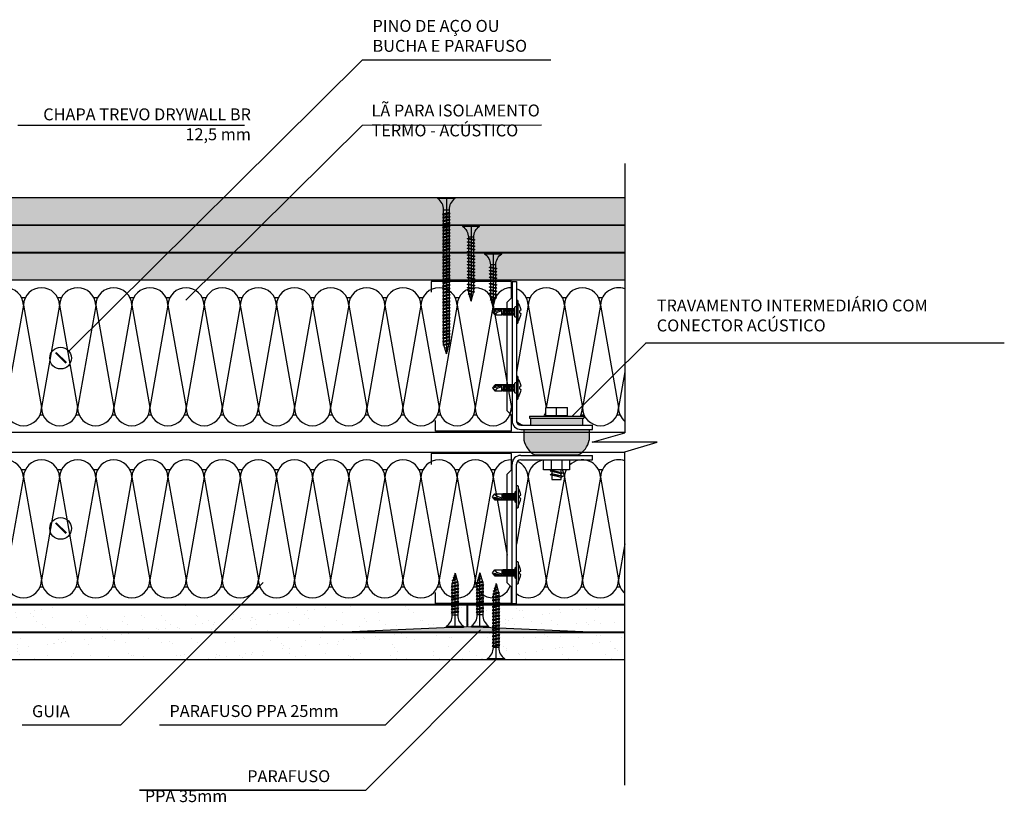
# Model space of a CAD drawing. Units: millimetres. Extents: x 4141 to 5409, y 1368 to 2205.
# Drawn here: x 4956 to 5409, y 1370 to 1730 of the extents above; entities that cross this region are included whole.
import ezdxf

# ---------------------------------------------------------------- set-up
doc = ezdxf.new("R2010")
doc.units = ezdxf.units.MM
doc.layers.get('0').update_dxf_attribs({"true_color": 0x919494})
for name, color, linetype in [('Amortecedor Acústico', 251, 'Continuous'), ('AQ_Isolamento Acústico', 8, 'Continuous'), ('Montante', 251, 'Continuous'), ('Texto', 7, 'Continuous')]:
    doc.layers.add(name, color=color, linetype=linetype)
for name, color, linetype, true_color in [('Bucha e Parafuso', 7, 'Continuous', 0xababab), ('Chapa TREVO DRYWALL', 7, 'Continuous', 0x919494), ('Guia', 7, 'Continuous', 0xababab), ('Guia TREVO', 7, 'Continuous', 0xababab), ('parafuso', 7, 'Continuous', 0x919494), ('parafuso PFM 13mm', 7, 'Continuous', 0x787878), ('Parafuso PPA', 7, 'Continuous', 0x919494), ('TrevoMassa', 7, 'Continuous', 0x919494)]:
    doc.layers.add(name, color=color, linetype=linetype, true_color=true_color)
doc.styles.get("Standard").update_dxf_attribs({"font": 'arial.ttf'})
pattern_1 = [(37.5, (1153.2, -144.655), (-0.400008, 12.23533), [0, -9.652, 0, -10.795, 0, -10.31875]), (7.5, (1153.2, -144.655), (11.23808, 17.92063), [0, -5.207, 0, -8.6995, 0, -3.33375]), (327.5, (1145.389, -144.655), (19.77481, 0.03593), [0, -3.175, 0, -11.43, 0, -14.9225]), (317.5, (1145.389, -144.655), (19.08891, 5.57323), [0, -1.5875, 0, -7.493, 0, -8.5725])]

# ---------------------------------------------------------------- blocks, each defined once
blk = doc.blocks.new('Pino de aço')
at = {"layer": 'Guia TREVO'}
for p, q in [((-2.36, -2.36), (2.36, 2.36)), ((-2.09, -2.62), (2.62, 2.09))]:
    blk.add_line(p, q, dxfattribs=at)
blk.add_circle((0, 0), 5, dxfattribs=at)
blk = doc.blocks.new('Corte M 70')
at = {"layer": 'Montante'}
for p, q in [((69, 37), (64, 37)), ((69, 0), (69, 37)), ((0, 0), (0, 35)), ((0, 35), (5, 35)), ((0, 0), (7.5, 0)), ((7.5, 0), (9.5, 2)), ((9.5, 2), (59.5, 2)), ((61.5, 0), (59.5, 2)), ((61.5, 0), (69, 0))]:
    blk.add_line(p, q, dxfattribs=at)
blk = doc.blocks.new('Parafuso GYP 25')
for p, q in [((-25, -3.95), (-25, 3.95)), ((-25, 3.95), (-24.5, 3.95)), ((-25, -3.95), (-25, 0)), ((-25, 0), (0, 0)), ((-24.5, 3.95), (-24.5, -3.95)), ((-19.38, 1.25), (-4.58, 1.25)), ((-19.38, -1.25), (-19.38, 1.25)), ((-18.16, 1.75), (-18.53, 1.25)), ((-18.53, 1.25), (-17.78, -1.75)), ((-18.53, 1.25), (-17.45, -1.24)), ((-17.45, -1.24), (-18.16, 1.75)), ((-16.66, 1.75), (-17, 1.25)), ((-17, 1.25), (-16.28, -1.75)), ((-17, 1.25), (-15.95, -1.24)), ((-15.95, -1.24), (-16.66, 1.75)), ((-15.16, 1.75), (-15.52, 1.24)), ((-15.52, 1.24), (-14.78, -1.75)), ((-15.52, 1.24), (-14.45, -1.24)), ((-14.45, -1.24), (-15.16, 1.75)), ((-13.66, 1.75), (-14.04, 1.25)), ((-14.04, 1.25), (-13.28, -1.75)), ((-14.04, 1.25), (-12.95, -1.24)), ((-12.95, -1.24), (-13.66, 1.75)), ((-12.16, 1.75), (-12.54, 1.25)), ((-12.54, 1.25), (-11.78, -1.75)), ((-12.54, 1.25), (-11.45, -1.24)), ((-11.45, -1.24), (-12.16, 1.75)), ((-10.66, 1.75), (-11, 1.25)), ((-11, 1.25), (-10.28, -1.75)), ((-11, 1.25), (-9.95, -1.24)), ((-9.95, -1.24), (-10.66, 1.75)), ((-9.16, 1.75), (-9.5, 1.25)), ((-9.5, 1.25), (-8.78, -1.75)), ((-9.5, 1.25), (-8.45, -1.24)), ((-8.45, -1.24), (-9.16, 1.75)), ((-7.66, 1.75), (-8, 1.25)), ((-8, 1.25), (-7.28, -1.75)), ((-8, 1.25), (-6.95, -1.24)), ((-6.95, -1.24), (-7.66, 1.75)), ((-6.16, 1.75), (-6.5, 1.25)), ((-6.5, 1.25), (-5.78, -1.75)), ((-6.5, 1.25), (-5.45, -1.24)), ((-5.45, -1.24), (-6.16, 1.75)), ((-4.66, 1.55), (-5, 1.25)), ((-5, 1.25), (-4.26, -1.57)), ((-5, 1.25), (-3.99, -1.07)), ((0, 0), (-4.67, 1.25)), ((0, 0), (-4.67, -1.25)), ((-3.99, -1.07), (-4.66, 1.55)), ((-3.51, 0.94), (-3.42, 1.28)), ((-2.66, -0.7), (-3.51, 0.94)), ((-3.43, 1.25), (-3.4, 1.25)), ((-3.42, 1.28), (-3.13, 0.85)), ((-3.13, 0.85), (-2.66, -0.7)), ((-2.26, 0.82), (-1.88, -0.17)), ((-1.98, 0.6), (-2.26, 0.82)), ((-1.88, -0.17), (-1.98, 0.6)), ((-1.13, 0.45), (-1, 0)), ((-0.97, 0.31), (-1.13, 0.45)), ((-1, 0), (-0.97, 0.31)), ((-24.5, -3.95), (-25, -3.95)), ((-4.67, -1.25), (-19.38, -1.25)), ((-17.78, -1.75), (-17.45, -1.24)), ((-16.28, -1.75), (-15.95, -1.24)), ((-14.78, -1.75), (-14.45, -1.24)), ((-13.28, -1.75), (-12.95, -1.24)), ((-11.78, -1.75), (-11.45, -1.24)), ((-10.28, -1.75), (-9.95, -1.24)), ((-8.78, -1.75), (-8.45, -1.24)), ((-7.28, -1.75), (-6.95, -1.24)), ((-5.78, -1.75), (-5.45, -1.24)), ((-4.26, -1.57), (-3.99, -1.07))]:
    blk.add_line(p, q)
for centre, start, end in [((-19.41, 7.4), 214.1033, 270.3156), ((-19.41, -7.4), 89.6844, 145.8967)]:
    blk.add_arc(centre, 6.15, start, end)
blk = doc.blocks.new('Parafuso GYP 35')
at = {"layer": 'Parafuso PPA'}
for p, q in [((-35, -3.95), (-35, 3.95)), ((-35, 3.95), (-34.5, 3.95)), ((-35, -3.95), (-35, 0)), ((-35, 0), (0, 0)), ((-34.5, 3.95), (-34.5, -3.95)), ((-29.38, 1.25), (-4.58, 1.25)), ((-29.38, -1.25), (-29.38, 1.25)), ((-28.66, 1.75), (-29.03, 1.25)), ((-29.03, 1.25), (-28.28, -1.75)), ((-29.03, 1.25), (-27.95, -1.24)), ((-27.95, -1.24), (-28.66, 1.75)), ((-27.16, 1.75), (-27.53, 1.25)), ((-27.53, 1.25), (-26.78, -1.75)), ((-27.53, 1.25), (-26.45, -1.24)), ((-26.45, -1.24), (-27.16, 1.75)), ((-25.66, 1.75), (-26.03, 1.25)), ((-26.03, 1.25), (-25.28, -1.75)), ((-26.03, 1.25), (-24.95, -1.24)), ((-24.95, -1.24), (-25.66, 1.75)), ((-24.16, 1.75), (-24.53, 1.25)), ((-24.53, 1.25), (-23.78, -1.75)), ((-24.53, 1.25), (-23.45, -1.24)), ((-23.45, -1.24), (-24.16, 1.75)), ((-22.66, 1.75), (-23.03, 1.25)), ((-23.03, 1.25), (-22.28, -1.75)), ((-23.03, 1.25), (-21.95, -1.24)), ((-21.95, -1.24), (-22.66, 1.75)), ((-21.16, 1.75), (-21.53, 1.25)), ((-21.53, 1.25), (-20.78, -1.75)), ((-21.53, 1.25), (-20.45, -1.24)), ((-20.45, -1.24), (-21.16, 1.75)), ((-19.66, 1.75), (-20.03, 1.25)), ((-20.03, 1.25), (-19.28, -1.75)), ((-20.03, 1.25), (-18.95, -1.24)), ((-18.95, -1.24), (-19.66, 1.75)), ((-18.16, 1.75), (-18.53, 1.25)), ((-18.53, 1.25), (-17.78, -1.75)), ((-18.53, 1.25), (-17.45, -1.24)), ((-17.45, -1.24), (-18.16, 1.75)), ((-16.66, 1.75), (-17, 1.25)), ((-17, 1.25), (-16.28, -1.75)), ((-17, 1.25), (-15.95, -1.24)), ((-15.95, -1.24), (-16.66, 1.75)), ((-15.16, 1.75), (-15.52, 1.24)), ((-15.52, 1.24), (-14.78, -1.75)), ((-15.52, 1.24), (-14.45, -1.24)), ((-14.45, -1.24), (-15.16, 1.75)), ((-13.66, 1.75), (-14.04, 1.25)), ((-14.04, 1.25), (-13.28, -1.75)), ((-14.04, 1.25), (-12.95, -1.24)), ((-12.95, -1.24), (-13.66, 1.75)), ((-12.16, 1.75), (-12.54, 1.25)), ((-12.54, 1.25), (-11.78, -1.75)), ((-12.54, 1.25), (-11.45, -1.24)), ((-11.45, -1.24), (-12.16, 1.75)), ((-10.66, 1.75), (-11, 1.25)), ((-11, 1.25), (-10.28, -1.75)), ((-11, 1.25), (-9.95, -1.24)), ((-9.95, -1.24), (-10.66, 1.75)), ((-9.16, 1.75), (-9.5, 1.25)), ((-9.5, 1.25), (-8.78, -1.75)), ((-9.5, 1.25), (-8.45, -1.24)), ((-8.45, -1.24), (-9.16, 1.75)), ((-7.66, 1.75), (-8, 1.25)), ((-8, 1.25), (-7.28, -1.75)), ((-8, 1.25), (-6.95, -1.24)), ((-6.95, -1.24), (-7.66, 1.75)), ((-6.16, 1.75), (-6.5, 1.25)), ((-6.5, 1.25), (-5.78, -1.75)), ((-6.5, 1.25), (-5.45, -1.24)), ((-5.45, -1.24), (-6.16, 1.75)), ((-4.66, 1.55), (-5, 1.25)), ((-5, 1.25), (-4.26, -1.57)), ((-5, 1.25), (-3.99, -1.07)), ((0, 0), (-4.67, 1.25)), ((0, 0), (-4.67, -1.25)), ((-3.99, -1.07), (-4.66, 1.55)), ((-3.51, 0.94), (-3.42, 1.28)), ((-2.66, -0.7), (-3.51, 0.94)), ((-3.43, 1.25), (-3.4, 1.25)), ((-3.42, 1.28), (-3.13, 0.85)), ((-3.13, 0.85), (-2.66, -0.7)), ((-2.26, 0.82), (-1.88, -0.17)), ((-1.98, 0.6), (-2.26, 0.82)), ((-1.88, -0.17), (-1.98, 0.6)), ((-1.13, 0.45), (-1, 0)), ((-0.97, 0.31), (-1.13, 0.45)), ((-1, 0), (-0.97, 0.31)), ((-34.5, -3.95), (-35, -3.95)), ((-4.67, -1.25), (-29.38, -1.25)), ((-28.28, -1.75), (-27.95, -1.24)), ((-26.78, -1.75), (-26.45, -1.24)), ((-25.28, -1.75), (-24.95, -1.24)), ((-23.78, -1.75), (-23.45, -1.24)), ((-22.28, -1.75), (-21.95, -1.24)), ((-20.78, -1.75), (-20.45, -1.24)), ((-19.28, -1.75), (-18.95, -1.24)), ((-17.78, -1.75), (-17.45, -1.24)), ((-16.28, -1.75), (-15.95, -1.24)), ((-14.78, -1.75), (-14.45, -1.24)), ((-13.28, -1.75), (-12.95, -1.24)), ((-11.78, -1.75), (-11.45, -1.24)), ((-10.28, -1.75), (-9.95, -1.24)), ((-8.78, -1.75), (-8.45, -1.24)), ((-7.28, -1.75), (-6.95, -1.24)), ((-5.78, -1.75), (-5.45, -1.24)), ((-4.26, -1.57), (-3.99, -1.07))]:
    blk.add_line(p, q, dxfattribs=at)
for centre, start, end in [((-29.41, 7.4), 214.1033, 270.3156), ((-29.41, -7.4), 89.6844, 145.8967)]:
    blk.add_arc(centre, 6.15, start, end, dxfattribs=at)
blk = doc.blocks.new('Parafuso GYP 45')
for p, q in [((-45, -3.95), (-45, 3.95)), ((-45, 3.95), (-44.5, 3.95)), ((-45, -3.95), (-45, 0)), ((-45, 0), (27, 0)), ((-44.5, 3.95), (-44.5, -3.95)), ((-39.38, 1.25), (22.33, 1.25)), ((-39.38, -1.25), (-39.38, 1.25)), ((-37.66, 1.75), (-38.03, 1.25)), ((-38.03, 1.25), (-37.28, -1.75)), ((-38.03, 1.25), (-36.95, -1.24)), ((-36.95, -1.24), (-37.66, 1.75)), ((-36.16, 1.75), (-36.5, 1.25)), ((-36.5, 1.25), (-35.78, -1.75)), ((-36.5, 1.25), (-35.45, -1.24)), ((-35.45, -1.24), (-36.16, 1.75)), ((-34.66, 1.75), (-35.02, 1.24)), ((-35.02, 1.24), (-34.28, -1.75)), ((-35.02, 1.24), (-33.95, -1.24)), ((-33.95, -1.24), (-34.66, 1.75)), ((-33.16, 1.75), (-33.53, 1.25)), ((-33.53, 1.25), (-32.78, -1.75)), ((-33.53, 1.25), (-32.45, -1.24)), ((-32.45, -1.24), (-33.16, 1.75)), ((-31.66, 1.75), (-32.03, 1.25)), ((-32.03, 1.25), (-31.28, -1.75)), ((-32.03, 1.25), (-30.95, -1.24)), ((-30.95, -1.24), (-31.66, 1.75)), ((-30.16, 1.75), (-30.53, 1.25)), ((-30.53, 1.25), (-29.78, -1.75)), ((-30.53, 1.25), (-29.45, -1.24)), ((-29.45, -1.24), (-30.16, 1.75)), ((-28.66, 1.75), (-29, 1.25)), ((-29, 1.25), (-28.28, -1.75)), ((-29, 1.25), (-27.95, -1.24)), ((-27.95, -1.24), (-28.66, 1.75)), ((-27.16, 1.75), (-27.52, 1.24)), ((-27.52, 1.24), (-26.78, -1.75)), ((-27.52, 1.24), (-26.45, -1.24)), ((-26.45, -1.24), (-27.16, 1.75)), ((-25.66, 1.75), (-26.03, 1.25)), ((-26.03, 1.25), (-25.28, -1.75)), ((-26.03, 1.25), (-24.95, -1.24)), ((-24.95, -1.24), (-25.66, 1.75)), ((-25, 0), (27, 0)), ((-24.16, 1.75), (-24.53, 1.25)), ((-24.53, 1.25), (-23.78, -1.75)), ((-24.53, 1.25), (-23.45, -1.24)), ((-23.45, -1.24), (-24.16, 1.75)), ((-22.66, 1.75), (-23, 1.25)), ((-23, 1.25), (-22.28, -1.75)), ((-23, 1.25), (-21.95, -1.24)), ((-21.95, -1.24), (-22.66, 1.75)), ((-21.16, 1.75), (-21.52, 1.24)), ((-21.52, 1.24), (-20.78, -1.75)), ((-21.52, 1.24), (-20.45, -1.24)), ((-20.45, -1.24), (-21.16, 1.75)), ((-19.66, 1.75), (-20.03, 1.25)), ((-20.03, 1.25), (-19.28, -1.75)), ((-20.03, 1.25), (-18.95, -1.24)), ((-18.95, -1.24), (-19.66, 1.75)), ((-18.16, 1.75), (-18.5, 1.25)), ((-18.5, 1.25), (-17.78, -1.75)), ((-18.5, 1.25), (-17.45, -1.24)), ((-17.45, -1.24), (-18.16, 1.75)), ((-16.66, 1.75), (-17.02, 1.24)), ((-17.02, 1.24), (-16.28, -1.75)), ((-17.02, 1.24), (-15.95, -1.24)), ((-15.95, -1.24), (-16.66, 1.75)), ((-15.16, 1.76), (-15.53, 1.25)), ((-15.53, 1.25), (-14.78, -1.74)), ((-15.53, 1.25), (-14.45, -1.24)), ((-14.45, -1.24), (-15.16, 1.76)), ((-13.66, 1.76), (-14, 1.25)), ((-14, 1.25), (-13.28, -1.74)), ((-14, 1.25), (-12.95, -1.24)), ((-12.95, -1.24), (-13.66, 1.76)), ((-12.16, 1.76), (-12.52, 1.24)), ((-12.52, 1.24), (-11.78, -1.74)), ((-12.52, 1.24), (-11.45, -1.24)), ((-11.45, -1.24), (-12.16, 1.76)), ((-10.66, 1.75), (-11.03, 1.25)), ((-11.03, 1.25), (-10.28, -1.75)), ((-11.03, 1.25), (-9.95, -1.24)), ((-9.95, -1.24), (-10.66, 1.75)), ((-9.16, 1.75), (-9.53, 1.25)), ((-9.53, 1.25), (-8.78, -1.75)), ((-9.53, 1.25), (-8.45, -1.24)), ((-8.45, -1.24), (-9.16, 1.75)), ((-7.66, 1.75), (-8, 1.25)), ((-8, 1.25), (-7.28, -1.75)), ((-8, 1.25), (-6.95, -1.24)), ((-6.95, -1.24), (-7.66, 1.75)), ((-6.16, 1.75), (-6.52, 1.24)), ((-6.52, 1.24), (-5.78, -1.75)), ((-6.52, 1.24), (-5.45, -1.24)), ((-5.45, -1.24), (-6.16, 1.75)), ((-4.66, 1.75), (-5.03, 1.25)), ((-5.03, 1.25), (-4.28, -1.75)), ((-5.03, 1.25), (-3.95, -1.24)), ((-3.95, -1.24), (-4.66, 1.75)), ((-3.16, 1.75), (-3.53, 1.25)), ((-3.53, 1.25), (-2.78, -1.75)), ((-3.53, 1.25), (-2.45, -1.24)), ((-2.45, -1.24), (-3.16, 1.75)), ((-1.66, 1.75), (-2, 1.25)), ((-2, 1.25), (-1.28, -1.75)), ((-2, 1.25), (-0.95, -1.24)), ((-0.95, -1.24), (-1.66, 1.75)), ((-0.16, 1.75), (-0.52, 1.24)), ((-0.52, 1.24), (0.22, -1.75)), ((-0.52, 1.24), (0.55, -1.24)), ((0.55, -1.24), (-0.16, 1.75)), ((1.34, 1.75), (0.97, 1.25)), ((0.97, 1.25), (1.72, -1.75)), ((0.97, 1.25), (2.05, -1.24)), ((2.05, -1.24), (1.34, 1.75)), ((2.84, 1.75), (2.5, 1.25)), ((2.5, 1.25), (3.22, -1.75)), ((2.5, 1.25), (3.55, -1.24)), ((3.55, -1.24), (2.84, 1.75)), ((4.34, 1.75), (3.98, 1.24)), ((3.98, 1.24), (4.72, -1.75)), ((3.98, 1.24), (5.05, -1.24)), ((5.05, -1.24), (4.34, 1.75)), ((5.84, 1.76), (5.47, 1.25)), ((5.47, 1.25), (6.22, -1.74)), ((5.47, 1.25), (6.55, -1.24)), ((6.55, -1.24), (5.84, 1.76)), ((7.34, 1.76), (7, 1.25)), ((7, 1.25), (7.72, -1.74)), ((7, 1.25), (8.05, -1.24)), ((8.05, -1.24), (7.34, 1.76)), ((8.84, 1.76), (8.48, 1.24)), ((8.48, 1.24), (9.22, -1.74)), ((8.48, 1.24), (9.55, -1.24)), ((9.55, -1.24), (8.84, 1.76)), ((10.34, 1.75), (9.97, 1.25)), ((9.97, 1.25), (10.72, -1.75)), ((9.97, 1.25), (11.05, -1.24)), ((11.05, -1.24), (10.34, 1.75)), ((11.84, 1.75), (11.48, 1.24)), ((11.48, 1.24), (12.22, -1.75)), ((11.48, 1.24), (12.55, -1.24)), ((12.55, -1.24), (11.84, 1.75)), ((13.34, 1.75), (12.96, 1.25)), ((12.96, 1.25), (13.72, -1.75)), ((12.96, 1.25), (14.05, -1.24)), ((13.34, 1.76), (12.97, 1.25)), ((12.97, 1.25), (13.72, -1.74)), ((12.97, 1.25), (14.05, -1.24)), ((14.05, -1.24), (13.34, 1.76)), ((14.05, -1.24), (13.34, 1.75)), ((14.84, 1.75), (14.46, 1.25)), ((14.46, 1.25), (15.22, -1.75)), ((14.46, 1.25), (15.55, -1.24)), ((14.84, 1.76), (14.5, 1.26)), ((14.5, 1.26), (15.22, -1.74)), ((14.5, 1.26), (15.55, -1.24)), ((15.55, -1.24), (14.84, 1.76)), ((15.55, -1.24), (14.84, 1.75)), ((16.34, 1.76), (15.98, 1.25)), ((15.98, 1.25), (16.72, -1.74)), ((15.98, 1.25), (17.05, -1.24)), ((16.34, 1.75), (16, 1.25)), ((16, 1.25), (16.72, -1.75)), ((16, 1.25), (17.05, -1.24)), ((17.05, -1.24), (16.34, 1.76)), ((17.05, -1.24), (16.34, 1.75)), ((17.84, 1.75), (17.5, 1.25)), ((17.5, 1.25), (18.22, -1.75)), ((17.5, 1.25), (18.55, -1.24)), ((18.55, -1.24), (17.84, 1.75)), ((19.34, 1.75), (19, 1.25)), ((19, 1.25), (19.72, -1.75)), ((19, 1.25), (20.05, -1.24)), ((20.05, -1.24), (19.34, 1.75)), ((20.84, 1.75), (20.5, 1.25)), ((20.5, 1.25), (21.22, -1.75)), ((20.5, 1.25), (21.55, -1.24)), ((21.55, -1.24), (20.84, 1.75)), ((22.34, 1.55), (22, 1.25)), ((22, 1.25), (22.74, -1.57)), ((22, 1.25), (23.01, -1.07)), ((27, 0), (22.33, 1.25)), ((27, 0), (22.33, -1.25)), ((23.01, -1.07), (22.34, 1.55)), ((23.49, 0.94), (23.58, 1.28)), ((24.34, -0.7), (23.49, 0.94)), ((23.57, 1.25), (23.6, 1.25)), ((23.58, 1.28), (23.87, 0.85)), ((23.87, 0.85), (24.34, -0.7)), ((24.74, 0.82), (25.12, -0.17)), ((25.02, 0.6), (24.74, 0.82)), ((25.12, -0.17), (25.02, 0.6)), ((25.87, 0.45), (26, 0)), ((26.03, 0.31), (25.87, 0.45)), ((26, 0), (26.03, 0.31)), ((-44.5, -3.95), (-45, -3.95)), ((22.33, -1.25), (-39.38, -1.25)), ((-37.28, -1.75), (-36.95, -1.24)), ((-35.78, -1.75), (-35.45, -1.24)), ((-34.28, -1.75), (-33.95, -1.24)), ((-32.78, -1.75), (-32.45, -1.24)), ((-31.28, -1.75), (-30.95, -1.24)), ((-29.78, -1.75), (-29.45, -1.24)), ((-28.28, -1.75), (-27.95, -1.24)), ((-26.78, -1.75), (-26.45, -1.24)), ((-25.28, -1.75), (-24.95, -1.24)), ((-23.78, -1.75), (-23.45, -1.24)), ((-22.28, -1.75), (-21.95, -1.24)), ((-20.78, -1.75), (-20.45, -1.24)), ((-19.28, -1.75), (-18.95, -1.24)), ((-17.78, -1.75), (-17.45, -1.24)), ((-16.28, -1.75), (-15.95, -1.24)), ((-14.78, -1.74), (-14.45, -1.24)), ((-13.28, -1.74), (-12.95, -1.24)), ((-11.78, -1.74), (-11.45, -1.24)), ((-10.28, -1.75), (-9.95, -1.24)), ((-8.78, -1.75), (-8.45, -1.24)), ((-7.28, -1.75), (-6.95, -1.24)), ((-5.78, -1.75), (-5.45, -1.24)), ((-4.28, -1.75), (-3.95, -1.24)), ((-2.78, -1.75), (-2.45, -1.24)), ((-1.28, -1.75), (-0.95, -1.24)), ((0.22, -1.75), (0.55, -1.24)), ((1.72, -1.75), (2.05, -1.24)), ((3.22, -1.75), (3.55, -1.24)), ((4.72, -1.75), (5.05, -1.24)), ((6.22, -1.74), (6.55, -1.24)), ((7.72, -1.74), (8.05, -1.24)), ((9.22, -1.74), (9.55, -1.24)), ((10.72, -1.75), (11.05, -1.24)), ((12.22, -1.75), (12.55, -1.24)), ((13.72, -1.75), (14.05, -1.24)), ((13.72, -1.74), (14.05, -1.24)), ((15.22, -1.75), (15.55, -1.24)), ((15.22, -1.74), (15.55, -1.24)), ((16.72, -1.75), (17.05, -1.24)), ((16.72, -1.74), (17.05, -1.24)), ((18.22, -1.75), (18.55, -1.24)), ((19.72, -1.75), (20.05, -1.24)), ((21.22, -1.75), (21.55, -1.24)), ((22.74, -1.57), (23.01, -1.07))]:
    blk.add_line(p, q)
for centre, start, end in [((-39.41, 7.4), 214.1033, 270.3156), ((-39.41, -7.4), 89.6844, 145.8967)]:
    blk.add_arc(centre, 6.15, start, end)
blk = doc.blocks.new('LB 9.5')
at = {"layer": 'parafuso PFM 13mm'}
for p, q in [((4422.62, 1116.44), (4424.07, 1117.59)), ((4422.62, 1112.95), (4422.62, 1116.44)), ((4423.01, 1116.11), (4423.91, 1116.8)), ((4423.91, 1116.8), (4423.01, 1113.31)), ((4423.01, 1113.31), (4423.01, 1116.11)), ((4423.53, 1113.27), (4424.34, 1115.61)), ((4424.07, 1117.59), (4425.42, 1116.47)), ((4424.34, 1115.61), (4425.42, 1116.47)), ((4425.42, 1116.47), (4425.42, 1113.27)), ((4422.4, 1112.55), (4425.15, 1112.9)), ((4422.98, 1112.41), (4422.4, 1112.55)), ((4422.4, 1111.85), (4425.15, 1112.2)), ((4422.98, 1111.71), (4422.4, 1111.85)), ((4422.4, 1111.15), (4425.15, 1111.5)), ((4422.98, 1111.01), (4422.4, 1111.15)), ((4422.4, 1110.45), (4425.15, 1110.8)), ((4422.98, 1112.95), (4422.62, 1112.95)), ((4422.98, 1112.63), (4422.98, 1112.95)), ((4422.98, 1112.41), (4425.15, 1112.9)), ((4425.73, 1112.76), (4422.98, 1112.41)), ((4422.98, 1111.93), (4422.98, 1112.41)), ((4422.98, 1111.71), (4425.15, 1112.2)), ((4425.73, 1112.06), (4422.98, 1111.71)), ((4422.98, 1111.23), (4422.98, 1111.71)), ((4422.98, 1111.01), (4425.15, 1111.5)), ((4425.73, 1111.36), (4422.98, 1111.01)), ((4422.98, 1110.53), (4422.98, 1111.01)), ((4422.98, 1110.31), (4425.15, 1110.8)), ((4425.42, 1113.27), (4423.53, 1113.27)), ((4425.15, 1113.27), (4425.15, 1112.9)), ((4425.15, 1112.9), (4425.73, 1112.76)), ((4425.15, 1112.68), (4425.15, 1112.2)), ((4425.15, 1112.2), (4425.73, 1112.06)), ((4425.15, 1111.98), (4425.15, 1111.5)), ((4425.15, 1111.5), (4425.73, 1111.36)), ((4425.15, 1111.28), (4425.15, 1110.8)), ((4425.15, 1110.8), (4425.73, 1110.66)), ((4418.88, 1106.3), (4419.32, 1106.47)), ((4418.88, 1105.99), (4418.88, 1106.3)), ((4419.32, 1106.47), (4419.89, 1106.47)), ((4419.89, 1106.47), (4420.55, 1106.62)), ((4420.55, 1106.62), (4427.73, 1106.62)), ((4421.86, 1107.31), (4421.62, 1107.1)), ((4421.62, 1107.1), (4421.62, 1106.62)), ((4426.28, 1107.31), (4421.86, 1107.31)), ((4422.98, 1110.31), (4422.4, 1110.45)), ((4422.4, 1109.75), (4425.15, 1110.1)), ((4422.98, 1109.61), (4422.4, 1109.75)), ((4422.4, 1109.05), (4425.15, 1109.4)), ((4422.98, 1108.91), (4422.4, 1109.05)), ((4422.4, 1108.35), (4425.15, 1108.7)), ((4422.98, 1108.21), (4422.4, 1108.35)), ((4422.4, 1107.65), (4425.15, 1108)), ((4422.98, 1107.51), (4422.4, 1107.65)), ((4425.73, 1110.66), (4422.98, 1110.31)), ((4422.98, 1109.83), (4422.98, 1110.31)), ((4422.98, 1109.61), (4425.15, 1110.1)), ((4425.73, 1109.96), (4422.98, 1109.61)), ((4422.98, 1109.13), (4422.98, 1109.61)), ((4422.98, 1108.91), (4425.15, 1109.4)), ((4425.73, 1109.26), (4422.98, 1108.91)), ((4422.98, 1108.43), (4422.98, 1108.91)), ((4422.98, 1108.21), (4425.15, 1108.7)), ((4425.73, 1108.56), (4422.98, 1108.21)), ((4422.98, 1107.73), (4422.98, 1108.21)), ((4422.98, 1107.51), (4425.15, 1108)), ((4425.73, 1107.86), (4422.98, 1107.51)), ((4422.98, 1107.31), (4422.98, 1107.51)), ((4425.15, 1110.58), (4425.15, 1110.1)), ((4425.15, 1110.1), (4425.73, 1109.96)), ((4425.15, 1109.88), (4425.15, 1109.4)), ((4425.15, 1109.4), (4425.73, 1109.26)), ((4425.15, 1109.18), (4425.15, 1108.7)), ((4425.15, 1108.7), (4425.73, 1108.56)), ((4425.15, 1108.48), (4425.15, 1108)), ((4425.15, 1108), (4425.73, 1107.86)), ((4425.15, 1107.78), (4425.15, 1107.31)), ((4426.5, 1107.1), (4426.28, 1107.31)), ((4426.5, 1106.62), (4426.5, 1107.1)), ((4427.73, 1106.62), (4428.25, 1106.49)), ((4428.25, 1106.49), (4428.85, 1106.49)), ((4428.85, 1106.49), (4429.29, 1106.3)), ((4429.29, 1106.3), (4429.29, 1106.01)), ((4419.32, 1105.8), (4418.88, 1105.99)), ((4428.81, 1105.8), (4419.32, 1105.8)), ((4420.08, 1105.8), (4420.41, 1105.54)), ((4420.41, 1105.54), (4422.52, 1104.7)), ((4422.52, 1104.7), (4423.3, 1104.59)), ((4423.3, 1104.59), (4423.61, 1105.11)), ((4423.61, 1105.11), (4424.51, 1105.11)), ((4424.51, 1105.11), (4424.83, 1104.58)), ((4424.83, 1104.58), (4425.7, 1104.72)), ((4425.7, 1104.72), (4427.47, 1105.33)), ((4427.47, 1105.33), (4428.23, 1105.81)), ((4429.29, 1106.01), (4428.81, 1105.8))]:
    blk.add_line(p, q, dxfattribs=at)
blk = doc.blocks.new('Phonistar')
at = {"layer": 'Amortecedor Acústico', "true_color": 0x7a7a7a}
h = blk.add_hatch(color=8, dxfattribs=at)
h.dxf.hatch_style = 1
h.paths.add_polyline_path([(146, 32.5), (142.9, 32.5), (142.9, 8.5), (146, 8.5)])
h.paths.add_polyline_path([(159.8, 30.5, 0.228298), (153, 35.5), (148, 35.5), (148, 5.5), (153, 5.5, 0.228298), (159.8, 10.5)])
at = {"layer": 'Amortecedor Acústico'}
h = blk.add_hatch(color=256, dxfattribs=at)
h.dxf.hatch_style = 1
h.paths.add_polyline_path([(160, 30.5), (159.8, 30.5), (159.8, 10.5), (160, 10.5)])
for p, q in [((146, 4), (146, 37)), ((148, 37), (146, 37)), ((148, 4), (148, 37)), ((160, 4), (160, 37)), ((162, 37), (160, 37)), ((162, 4), (162, 37)), ((141.9, 8), (141.9, 33)), ((141.9, 33), (142.9, 33)), ((142.9, 8), (142.9, 33)), ((142.9, 32.5), (146, 32.5)), ((148, 35.5), (153, 35.5)), ((159.8, 30.5), (159.8, 10.5)), ((159.8, 30.5), (160, 30.5)), ((159.8, 10.5), (160, 10.5)), ((141.9, 8), (142.9, 8)), ((142.9, 8.5), (146, 8.5)), ((148, 5.5), (153, 5.5)), ((79.9, 2), (144, 2)), ((79.9, 0), (79.9, 2)), ((79.9, 0), (144, 0)), ((228.1, 2), (164, 2)), ((228.1, 0), (164, 0)), ((228.1, 0), (228.1, 2))]:
    blk.add_line(p, q, dxfattribs=at)
for centre, radius, start, end in [((151.21, 25.94), 9.72, 27.953, 79.3934), ((151.21, 15.06), 9.72, 280.6066, 332.047), ((144, 4), 2, 270, 0), ((144, 4), 4, 270, 0), ((164, 4), 4, 180, 270), ((164, 4), 2, 180, 270)]:
    blk.add_arc(centre, radius, start, end, dxfattribs=at)
at = {"layer": 'parafuso'}
for p, q in [((138, 15.5), (138, 25.5)), ((141.7, 25.5), (138, 25.5)), ((141.7, 25.5), (141.7, 15.5)), ((162.1, 26.5), (166.6, 26.5)), ((162.1, 26.5), (162.1, 14.5)), ((162.1, 23), (166.6, 23)), ((166.6, 26.5), (166.6, 14.5)), ((166.72, 18.35), (167.96, 23.49)), ((167.96, 23.49), (168.52, 22.62)), ((168.37, 18.35), (169.6, 23.49)), ((169.6, 23.49), (170.17, 22.62)), ((141.7, 20.5), (138, 20.5)), ((141.9, 22.64), (141.7, 22.64)), ((141.9, 18.36), (141.7, 18.36)), ((171, 22.64), (166.6, 22.64)), ((166.6, 18.36), (171, 18.36)), ((166.72, 18.35), (168.52, 22.62)), ((167.31, 17.49), (166.72, 18.35)), ((168.52, 22.62), (167.31, 17.49)), ((168.37, 18.35), (170.17, 22.62)), ((168.95, 17.49), (168.37, 18.35)), ((170.17, 22.62), (168.95, 17.49)), ((171, 18.36), (171, 22.64)), ((141.7, 15.5), (138, 15.5)), ((162.1, 18), (166.6, 18)), ((166.6, 14.5), (162.1, 14.5))]:
    blk.add_line(p, q, dxfattribs=at)
at = {"layer": 'Amortecedor Acústico', "xscale": -1, "rotation": 180}
for p in [(-4330.14, 1108.62), (-4295.14, 1108.62)]:
    blk.add_blockref('LB 9.5', p, dxfattribs=at)
at = {"layer": 'Amortecedor Acústico', "rotation": 180}
for p in [(4603.14, 1108.62), (4638.14, 1108.62)]:
    blk.add_blockref('LB 9.5', p, dxfattribs=at)

msp = doc.modelspace()

# ---------------------------------------------------------------- hatches: boundary and pattern name
at = {"layer": 'Chapa TREVO DRYWALL'}
h = msp.add_hatch(dxfattribs=at)
h.set_pattern_fill('AR-SAND', color=256, scale=0.25)
h.set_pattern_definition([(37.5, (1153.2, -131.955), (-0.400008, 12.23533), [0, -9.652, 0, -10.795, 0, -10.31875]), (7.5, (1153.2, -131.955), (11.23808, 17.92063), [0, -5.207, 0, -8.6995, 0, -3.33375]), (327.5, (1145.389, -131.955), (19.77481, 0.03593), [0, -3.175, 0, -11.43, 0, -14.9225]), (317.5, (1145.389, -131.955), (19.08891, 5.57323), [0, -1.5875, 0, -7.493, 0, -8.5725])])
h.paths.add_polyline_path([(5234.26, 1635.83), (5234.26, 1648.33), (4709.42, 1648.33), (4709.42, 1635.83)])
h = msp.add_hatch(dxfattribs=at)
h.set_pattern_fill('AR-SAND', color=256, scale=0.25)
h.set_pattern_definition(pattern_1)
h.paths.add_polyline_path([(5234.26, 1635.63), (4709.42, 1635.63), (4709.42, 1623.13), (5234.26, 1623.13)])
h = msp.add_hatch(dxfattribs=at)
h.set_pattern_fill('AR-SAND', color=256, scale=0.25)
h.set_pattern_definition(pattern_1)
h.paths.add_polyline_path([(4709.42, 1622.93), (4709.42, 1610.43), (5234.26, 1610.43), (5234.26, 1622.93)])
h = msp.add_hatch(dxfattribs=at)
h.set_pattern_fill('AR-SAND', color=256, scale=0.25)
h.set_pattern_definition(pattern_1)
h.paths.add_polyline_path([(5161.65, 1460.83), (4911.31, 1460.83), (4709.42, 1460.83), (4709.42, 1448.33), (4911.31, 1448.33), (5101.65, 1448.33), (5161.65, 1450.83)])
h = msp.add_hatch(dxfattribs=at)
h.set_pattern_fill('AR-SAND', color=256, scale=0.25)
h.set_pattern_definition(pattern_1)
h.paths.add_polyline_path([(5234.26, 1460.83), (5161.9, 1460.83), (5161.9, 1450.83), (5221.9, 1448.33), (5234.26, 1448.33)])
h = msp.add_hatch(dxfattribs=at)
h.set_pattern_fill('AR-SAND', color=256, scale=0.25)
h.set_pattern_definition(pattern_1)
h.paths.add_polyline_path([(5234.26, 1448.13), (4911.31, 1448.13), (4761.22, 1448.13), (4761.22, 1438.13), (4841.22, 1435.63), (4911.31, 1435.63), (5234.26, 1435.63)])
at = {"layer": 'TrevoMassa'}
h = msp.add_hatch(color=256, dxfattribs=at)
h.dxf.hatch_style = 1
h.paths.add_polyline_path([(5161.9, 1450.83), (5161.65, 1450.83), (5101.65, 1448.33), (5221.9, 1448.33)])

# ---------------------------------------------------------------- linework, layer by layer
for p, q in [((4978.32, 1577.64), (5113.52, 1711.64)), ((5113.52, 1711.64), (5200.18, 1711.64)), ((4954.81, 1681.64), (5059.13, 1681.64)), ((5032.15, 1601.05), (5113.52, 1681.64)), ((5113.52, 1681.69), (5195.81, 1681.73)), ((5234.26, 1664.03), (5234.26, 1540.09)), ((5210.04, 1547.73), (5243.74, 1581.13)), ((5408.97, 1581.28), (5243.74, 1581.28)), ((5219.28, 1535.73), (5234.26, 1540.09)), ((5249.11, 1535.73), (5219.28, 1535.73)), ((5234.26, 1531.31), (5249.11, 1535.73)), ((5234.26, 1377.82), (5234.26, 1531.31)), ((5002.12, 1405.63), (5067.65, 1471.16)), ((5124.07, 1405.63), (5167.86, 1449.43)), ((5114.94, 1375.63), (5174.95, 1435.65)), ((4956.76, 1405.63), (5002.12, 1405.63)), ((5020.02, 1405.59), (5124.07, 1405.63)), ((5093.38, 1375.63), (5010.83, 1375.63)), ((5010.83, 1375.63), (5114.94, 1375.63))]:
    msp.add_line(p, q)
at = {"layer": 'AQ_Isolamento Acústico'}
for p, q in [((4957.32, 1598.84), (4948.99, 1551.63)), ((4957.32, 1598.84), (4965.64, 1551.63)), ((4973.97, 1598.84), (4965.64, 1551.63)), ((4973.97, 1598.84), (4982.29, 1551.63)), ((4990.61, 1598.48), (4982.28, 1551.26)), ((4990.6, 1598.84), (4998.93, 1551.63)), ((5007.25, 1598.84), (4998.93, 1551.63)), ((5007.25, 1598.84), (5015.58, 1551.63)), ((5023.89, 1598.84), (5015.56, 1551.63)), ((5023.89, 1598.84), (5032.21, 1551.63)), ((5040.54, 1598.84), (5032.21, 1551.63)), ((5040.54, 1598.84), (5048.86, 1551.63)), ((5057.18, 1598.48), (5048.85, 1551.26)), ((5057.17, 1598.84), (5065.5, 1551.63)), ((5073.82, 1598.84), (5065.5, 1551.63)), ((5073.82, 1598.84), (5082.15, 1551.63)), ((5090.45, 1598.84), (5082.13, 1551.63)), ((5090.45, 1598.84), (5098.78, 1551.63)), ((5107.1, 1598.84), (5098.78, 1551.63)), ((5107.1, 1598.84), (5115.43, 1551.63)), ((5123.75, 1598.48), (5115.42, 1551.26)), ((5123.74, 1598.84), (5132.06, 1551.63)), ((5140.39, 1598.84), (5132.06, 1551.63)), ((5140.39, 1598.84), (5148.71, 1551.63)), ((5157.02, 1598.84), (5148.7, 1551.63)), ((5157.02, 1598.84), (5165.35, 1551.63)), ((5173.67, 1598.84), (5165.35, 1551.63)), ((5173.67, 1598.84), (5182, 1551.63)), ((5189.75, 1598.84), (5184.31, 1568)), ((5189.75, 1598.84), (5198.07, 1551.63)), ((5206.4, 1598.84), (5198.07, 1551.63)), ((5206.4, 1598.84), (5214.73, 1551.63)), ((5223.03, 1598.84), (5214.71, 1551.63)), ((5223.03, 1598.84), (5231.36, 1551.63)), ((5234.26, 1568.09), (5231.36, 1551.63)), ((4957.32, 1519.64), (4948.99, 1472.43)), ((4957.32, 1519.64), (4965.64, 1472.43)), ((4973.97, 1519.64), (4965.64, 1472.43)), ((4973.97, 1519.64), (4982.29, 1472.43)), ((4990.61, 1519.28), (4982.28, 1472.06)), ((4990.6, 1519.64), (4998.93, 1472.43)), ((5007.25, 1519.64), (4998.93, 1472.43)), ((5007.25, 1519.64), (5015.58, 1472.43)), ((5023.89, 1519.64), (5015.56, 1472.43)), ((5023.89, 1519.64), (5032.21, 1472.43)), ((5040.54, 1519.64), (5032.21, 1472.43)), ((5040.54, 1519.64), (5048.86, 1472.43)), ((5057.18, 1519.28), (5048.85, 1472.06)), ((5057.17, 1519.64), (5065.5, 1472.43)), ((5073.82, 1519.64), (5065.5, 1472.43)), ((5073.82, 1519.64), (5082.15, 1472.43)), ((5090.45, 1519.64), (5082.13, 1472.43)), ((5090.45, 1519.64), (5098.78, 1472.43)), ((5107.1, 1519.64), (5098.78, 1472.43)), ((5107.1, 1519.64), (5115.43, 1472.43)), ((5123.75, 1519.28), (5115.42, 1472.06)), ((5123.74, 1519.64), (5132.06, 1472.43)), ((5140.39, 1519.64), (5132.06, 1472.43)), ((5140.39, 1519.64), (5148.71, 1472.43)), ((5157.02, 1519.64), (5148.7, 1472.43)), ((5157.02, 1519.64), (5165.35, 1472.43)), ((5173.67, 1519.64), (5165.35, 1472.43)), ((5173.67, 1519.64), (5180.01, 1483.7)), ((5189.75, 1519.64), (5184.31, 1488.8)), ((5189.75, 1519.64), (5198.07, 1472.43)), ((5206.4, 1519.64), (5198.07, 1472.43)), ((5206.4, 1519.64), (5214.73, 1472.43)), ((5223.03, 1519.64), (5214.71, 1472.43)), ((5223.03, 1519.64), (5231.36, 1472.43)), ((5234.26, 1488.89), (5231.36, 1472.43))]:
    msp.add_line(p, q, dxfattribs=at)
for centre, start, end in [((4949, 1598.48), 2.5072, 177.4928), ((4965.65, 1598.48), 2.5072, 177.4928), ((4982.28, 1598.48), 2.5072, 177.4928), ((4998.93, 1598.48), 2.5072, 177.4928), ((5015.57, 1598.48), 2.5072, 177.4928), ((5032.22, 1598.48), 2.5072, 177.4928), ((5048.85, 1598.48), 2.5072, 177.4928), ((5065.5, 1598.48), 2.5072, 177.4928), ((5082.14, 1598.48), 2.5072, 177.4928), ((5098.79, 1598.48), 2.5072, 177.4928), ((5115.42, 1598.48), 2.5072, 177.4928), ((5132.07, 1598.48), 2.5072, 177.4928), ((5148.71, 1598.48), 2.5072, 177.4928), ((5165.36, 1598.48), 2.5072, 177.4928), ((5181.99, 1598.48), 87.7921, 177.4928), ((5181.43, 1598.48), 2.5072, 69.7684), ((5198.07, 1598.48), 2.5072, 177.4928), ((5214.72, 1598.48), 2.5072, 177.4928), ((5231.37, 1598.48), 69.6495, 177.4928), ((4957.32, 1551.63), 180, 0), ((4973.97, 1551.63), 180, 0), ((4990.6, 1551.63), 180, 0), ((5007.25, 1551.63), 180, 0), ((5023.89, 1551.63), 180, 0), ((5040.54, 1551.63), 180, 0), ((5057.17, 1551.63), 180, 0), ((5073.82, 1551.63), 180, 0), ((5090.45, 1551.63), 180, 0), ((5107.1, 1551.63), 180, 0), ((5123.74, 1551.63), 180, 0), ((5140.39, 1551.63), 180, 0), ((5157.02, 1551.63), 180, 0), ((5173.67, 1551.63), 180, 0), ((5206.4, 1551.63), 332.1201, 0), ((5223.03, 1551.63), 180, 0), ((5239.68, 1551.63), 180, 229.3618), ((5189.75, 1551.63), 332.1201, 345.5517), ((5189.75, 1551.63), 229.2146, 253.7615), ((4949, 1519.28), 2.5072, 177.4928), ((4965.65, 1519.28), 2.5072, 177.4928), ((4982.28, 1519.28), 2.5072, 177.4928), ((4998.93, 1519.28), 2.5072, 177.4928), ((5015.57, 1519.28), 2.5072, 177.4928), ((5032.22, 1519.28), 2.5072, 177.4928), ((5048.85, 1519.28), 2.5072, 177.4928), ((5065.5, 1519.28), 2.5072, 177.4928), ((5082.14, 1519.28), 2.5072, 177.4928), ((5098.79, 1519.28), 2.5072, 177.4928), ((5115.42, 1519.28), 2.5072, 177.4928), ((5132.07, 1519.28), 2.5072, 177.4928), ((5148.71, 1519.28), 2.5072, 177.4928), ((5165.36, 1519.28), 2.5072, 177.4928), ((5181.99, 1519.28), 87.7921, 177.4928), ((5181.42, 1519.28), 2.5072, 66.299), ((5198.07, 1519.28), 98.6726, 177.4928), ((5214.72, 1519.28), 2.5072, 135.1833), ((5231.37, 1519.28), 69.6495, 177.4928), ((5198.07, 1519.28), 2.5072, 26.8274), ((5214.72, 1519.28), 153.1726, 177.4928), ((4957.32, 1472.43), 180, 0), ((4973.97, 1472.43), 180, 0), ((4990.6, 1472.43), 180, 0), ((5007.25, 1472.43), 180, 0), ((5023.89, 1472.43), 180, 0), ((5040.54, 1472.43), 180, 0), ((5057.17, 1472.43), 180, 0), ((5073.82, 1472.43), 180, 0), ((5090.45, 1472.43), 180, 0), ((5107.1, 1472.43), 180, 0), ((5123.74, 1472.43), 180, 0), ((5140.39, 1472.43), 180, 0), ((5157.02, 1472.43), 180, 0), ((5173.67, 1472.43), 180, 339.8347), ((5189.75, 1472.43), 229.2146, 0), ((5206.39, 1472.47), 180, 0), ((5223.03, 1472.43), 180, 0), ((5239.68, 1472.43), 180, 229.3618)]:
    msp.add_arc(centre, 8.33, start, end, dxfattribs=at)
at = {"layer": 'Chapa TREVO DRYWALL'}
for p, q in [((4709.42, 1648.33), (5234.26, 1648.33)), ((4709.42, 1635.83), (5234.26, 1635.83)), ((4709.42, 1635.63), (5234.26, 1635.63)), ((4709.42, 1623.13), (5234.26, 1623.13)), ((4709.42, 1622.93), (5234.26, 1622.93)), ((4709.42, 1610.43), (5234.26, 1610.43)), ((4911.31, 1460.83), (5234.26, 1460.83)), ((5161.65, 1450.83), (5161.65, 1460.83)), ((5161.9, 1450.83), (5161.9, 1460.83)), ((5101.65, 1448.33), (5161.65, 1450.83)), ((5161.9, 1450.83), (5161.65, 1450.83)), ((5161.9, 1450.83), (5221.9, 1448.33)), ((5234.26, 1448.33), (4911.31, 1448.33)), ((4911.31, 1448.13), (5234.26, 1448.13)), ((5234.26, 1435.63), (4911.31, 1435.63))]:
    msp.add_line(p, q, dxfattribs=at)
at = {"layer": 'Guia'}
for p, q in [((5234.26, 1610.23), (4709.42, 1610.23)), ((4958.22, 1602.23), (4956.43, 1602.23)), ((4974.87, 1602.23), (4973.08, 1602.23)), ((4991.52, 1602.23), (4989.73, 1602.23)), ((5008.16, 1602.23), (5006.36, 1602.23)), ((5024.79, 1602.23), (5023, 1602.23)), ((5041.44, 1602.23), (5039.65, 1602.23)), ((5058.09, 1602.23), (5056.3, 1602.23)), ((5074.72, 1602.23), (5072.93, 1602.23)), ((5091.36, 1602.23), (5089.57, 1602.23)), ((5108.01, 1602.23), (5106.22, 1602.23)), ((5124.66, 1602.23), (5122.87, 1602.23)), ((5141.29, 1602.23), (5139.5, 1602.23)), ((5157.93, 1602.23), (5156.14, 1602.23)), ((5174.58, 1602.23), (5172.79, 1602.23)), ((5190.64, 1602.23), (5188.86, 1602.23)), ((5207.29, 1602.23), (5205.5, 1602.23)), ((5223.94, 1602.23), (5222.15, 1602.23)), ((4957.51, 1600.23), (4957.14, 1600.23)), ((4974.16, 1600.23), (4973.79, 1600.23)), ((4990.81, 1600.23), (4990.44, 1600.23)), ((5007.45, 1600.23), (5007.07, 1600.23)), ((5024.08, 1600.23), (5023.71, 1600.23)), ((5040.73, 1600.23), (5040.36, 1600.23)), ((5057.38, 1600.23), (5057.01, 1600.23)), ((5074.02, 1600.23), (5073.64, 1600.23)), ((5090.65, 1600.23), (5090.28, 1600.23)), ((5107.3, 1600.23), (5106.93, 1600.23)), ((5123.95, 1600.23), (5123.58, 1600.23)), ((5140.58, 1600.23), (5140.21, 1600.23)), ((5157.22, 1600.23), (5156.84, 1600.23)), ((5173.87, 1600.23), (5173.49, 1600.23)), ((5184.46, 1600.23), (5184.31, 1600.23)), ((5189.93, 1600.23), (5189.57, 1600.23)), ((5206.58, 1600.23), (5206.2, 1600.23)), ((5223.23, 1600.23), (5222.85, 1600.23)), ((4966.36, 1548.23), (4964.92, 1548.23)), ((4965.76, 1550.23), (4965.52, 1550.23)), ((4983, 1548.23), (4981.57, 1548.23)), ((4982.39, 1550.23), (4982.17, 1550.23)), ((4999.65, 1548.23), (4998.2, 1548.23)), ((4999.04, 1550.23), (4998.81, 1550.23)), ((5016.28, 1548.23), (5014.85, 1548.23)), ((5015.68, 1550.23), (5015.46, 1550.23)), ((5032.93, 1548.23), (5031.49, 1548.23)), ((5032.33, 1550.23), (5032.09, 1550.23)), ((5049.57, 1548.23), (5048.14, 1548.23)), ((5048.96, 1550.23), (5048.74, 1550.23)), ((5066.22, 1548.23), (5064.77, 1548.23)), ((5065.61, 1550.23), (5065.38, 1550.23)), ((5082.85, 1548.23), (5081.42, 1548.23)), ((5082.25, 1550.23), (5082.03, 1550.23)), ((5099.5, 1548.23), (5098.06, 1548.23)), ((5098.9, 1550.23), (5098.66, 1550.23)), ((5116.14, 1548.23), (5114.71, 1548.23)), ((5115.53, 1550.23), (5115.31, 1550.23)), ((5132.79, 1548.23), (5131.34, 1548.23)), ((5132.18, 1550.23), (5131.95, 1550.23)), ((5149.42, 1548.23), (5147.99, 1548.23)), ((5148.82, 1550.23), (5148.6, 1550.23)), ((5166.07, 1548.23), (5164.63, 1548.23)), ((5165.47, 1550.23), (5165.23, 1550.23)), ((5182.71, 1548.23), (5181.28, 1548.23)), ((5182.1, 1550.23), (5181.88, 1550.23)), ((5197.81, 1548.23), (5197.35, 1548.23)), ((5215.43, 1548.23), (5214, 1548.23)), ((5214.83, 1550.23), (5214.61, 1550.23)), ((5232.08, 1548.23), (5230.64, 1548.23)), ((5231.48, 1550.23), (5231.24, 1550.23)), ((5234.26, 1540.23), (4709.42, 1540.23)), ((5234.26, 1531.03), (4709.42, 1531.03)), ((4958.22, 1523.03), (4956.43, 1523.03)), ((4957.51, 1521.03), (4957.14, 1521.03)), ((4974.87, 1523.03), (4973.08, 1523.03)), ((4974.16, 1521.03), (4973.79, 1521.03)), ((4991.52, 1523.03), (4989.73, 1523.03)), ((4990.81, 1521.03), (4990.44, 1521.03)), ((5008.16, 1523.03), (5006.36, 1523.03)), ((5007.45, 1521.03), (5007.07, 1521.03)), ((5024.79, 1523.03), (5023, 1523.03)), ((5024.08, 1521.03), (5023.71, 1521.03)), ((5041.44, 1523.03), (5039.65, 1523.03)), ((5040.73, 1521.03), (5040.36, 1521.03)), ((5058.09, 1523.03), (5056.3, 1523.03)), ((5057.38, 1521.03), (5057.01, 1521.03)), ((5074.72, 1523.03), (5072.93, 1523.03)), ((5074.02, 1521.03), (5073.64, 1521.03)), ((5091.36, 1523.03), (5089.57, 1523.03)), ((5090.65, 1521.03), (5090.28, 1521.03)), ((5108.01, 1523.03), (5106.22, 1523.03)), ((5107.3, 1521.03), (5106.93, 1521.03)), ((5124.66, 1523.03), (5122.87, 1523.03)), ((5123.95, 1521.03), (5123.58, 1521.03)), ((5141.29, 1523.03), (5139.5, 1523.03)), ((5140.58, 1521.03), (5140.21, 1521.03)), ((5157.93, 1523.03), (5156.14, 1523.03)), ((5157.22, 1521.03), (5156.84, 1521.03)), ((5174.58, 1523.03), (5172.79, 1523.03)), ((5173.87, 1521.03), (5173.49, 1521.03)), ((5207.29, 1523.03), (5205.5, 1523.03)), ((5206.58, 1521.03), (5206.2, 1521.03)), ((5223.94, 1523.03), (5222.15, 1523.03)), ((5223.23, 1521.03), (5222.85, 1521.03)), ((4966.36, 1469.03), (4964.92, 1469.03)), ((4965.76, 1471.03), (4965.52, 1471.03)), ((4983, 1469.03), (4981.57, 1469.03)), ((4982.39, 1471.03), (4982.17, 1471.03)), ((4999.65, 1469.03), (4998.2, 1469.03)), ((4999.04, 1471.03), (4998.81, 1471.03)), ((5016.28, 1469.03), (5014.85, 1469.03)), ((5015.68, 1471.03), (5015.46, 1471.03)), ((5032.93, 1469.03), (5031.49, 1469.03)), ((5032.33, 1471.03), (5032.09, 1471.03)), ((5049.57, 1469.03), (5048.14, 1469.03)), ((5048.96, 1471.03), (5048.74, 1471.03)), ((5066.22, 1469.03), (5064.77, 1469.03)), ((5065.61, 1471.03), (5065.38, 1471.03)), ((5082.85, 1469.03), (5081.42, 1469.03)), ((5082.25, 1471.03), (5082.03, 1471.03)), ((5099.5, 1469.03), (5098.06, 1469.03)), ((5098.9, 1471.03), (5098.66, 1471.03)), ((5116.14, 1469.03), (5114.71, 1469.03)), ((5115.53, 1471.03), (5115.31, 1471.03)), ((5132.79, 1469.03), (5131.34, 1469.03)), ((5132.18, 1471.03), (5131.95, 1471.03)), ((5149.42, 1469.03), (5147.99, 1469.03)), ((5148.82, 1471.03), (5148.6, 1471.03)), ((5166.07, 1469.03), (5164.63, 1469.03)), ((5165.47, 1471.03), (5165.23, 1471.03)), ((5184.46, 1471.03), (5184.31, 1471.03)), ((5198.8, 1469.03), (5197.35, 1469.03)), ((5198.19, 1471.03), (5197.96, 1471.03)), ((5215.44, 1469.08), (5213.99, 1469.08)), ((5214.83, 1471.08), (5214.6, 1471.08)), ((5232.08, 1469.03), (5230.64, 1469.03)), ((5231.48, 1471.03), (5231.24, 1471.03)), ((5234.26, 1461.03), (4709.42, 1461.03))]:
    msp.add_line(p, q, dxfattribs=at)

# ---------------------------------------------------------------- block references
at = {"rotation": 270}
msp.add_blockref('Parafuso GYP 45', (5152.08, 1603.33), dxfattribs=at)
at = {"layer": 'Amortecedor Acústico', "rotation": 270}
msp.add_blockref('Phonistar', (5182.31, 1689.63), dxfattribs=at)
at = {"layer": 'Bucha e Parafuso', "rotation": 90}
for p in [(4974.48, 1574.43), (4974.48, 1496.03)]:
    msp.add_blockref('Pino de aço', p, dxfattribs=at)
at = {"layer": 'Montante', "rotation": 90}
for p in [(5182.01, 1540.73), (5182.01, 1461.53)]:
    msp.add_blockref('Corte M 70', p, dxfattribs=at)
at = {"layer": 'Parafuso PPA', "xscale": -1, "rotation": 90}
for name, p in [('Parafuso GYP 35', (5163.44, 1600.63)), ('Parafuso GYP 25', (5173.59, 1597.93))]:
    msp.add_blockref(name, p, dxfattribs=at)
at = {"layer": 'Parafuso PPA', "rotation": 90}
for name, p in [('Parafuso GYP 25', (5156.07, 1475.5)), ('Parafuso GYP 25', (5167.54, 1475.63)), ('Parafuso GYP 35', (5174.95, 1470.65))]:
    msp.add_blockref(name, p, dxfattribs=at)

# ---------------------------------------------------------------- texts
at = {"layer": 'Texto', "char_height": 5.5}
for s, width, insert, attachment_point in [('PINO DE AÇO OU\\PBUCHA E PARAFUSO', 78.8867, (5118.07, 1730.06), 1), ('LÃ PARA ISOLAMENTO TERMO - ACÚSTICO', 103.3072, (5117.59, 1691.13), 1), ('CHAPA TREVO DRYWALL BR 12,5 mm', 101.9345, (5062.08, 1689.35), 3), ('TRAVAMENTO INTERMEDIÁRIO COM  CONECTOR ACÚSTICO', 167.8022, (5248.95, 1601.38), 1), ('GUIA', 37.7936, (4961.31, 1414.68), 1), ('PARAFUSO PPA 25mm', 103.3072, (5024.56, 1414.76), 1), ('\\pi8.5663;PARAFUSO PPA 35mm', 99.3024, (5013.25, 1384.77), 1)]:
    msp.add_mtext_dynamic_manual_height_columns(s, width=width, gutter_width=12.5, heights=[0], dxfattribs=dict(at, insert=insert, attachment_point=attachment_point))

doc.saveas('drawing.dxf')
